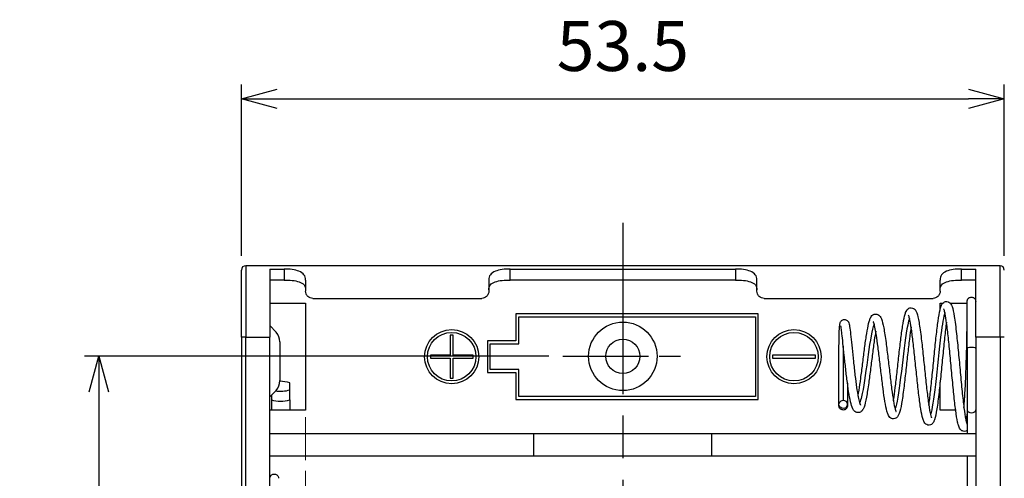
# Model space of a CAD drawing. Units: millimetres. Extents: x 0 to 403, y 0 to 280.
# Drawn here: x 85 to 155, y 138 to 170 of the extents above; entities that cross this region are included whole.
import ezdxf

# ---------------------------------------------------------------- set-up
doc = ezdxf.new("R2010")
doc.units = ezdxf.units.MM
for name, pattern in [('AM_ISO02W050x2', [3.75, 3, -0.75]), ('AM_ISO08W050', [18, 12, -1.5, 3, -1.5]), ('AM_ISO08W050x2', [9, 6, -0.75, 1.5, -0.75])]:
    doc.linetypes.add(name, pattern=pattern)
for name, color, linetype, lineweight in [('AM_5', 3, 'Continuous', 25), ('AM_7', 4, 'AM_ISO08W050', 25), ('端子', 2, 'Continuous', 25), ('ﾎﾙﾀﾞｰ', 7, 'Continuous', 25), ('ﾎﾙﾀﾞｰ0', 7, 'AM_ISO02W050x2', 13), ('ﾘｰﾄﾞ線', 5, 'Continuous', 25)]:
    doc.layers.add(name, color=color, linetype=linetype, lineweight=lineweight)
doc.styles.get("Standard").update_dxf_attribs({"font": 'ISOCP.SHX', "bigfont": 'EXTFONT.SHX'})
doc.dimstyles.new('AM_ISO$0', dxfattribs={"dimtxt": 3.5, "dimasz": 2.5, "dimexe": 1, "dimexo": 1, "dimgap": 1.5, "dimtad": 1, "dimdsep": 46, "dimtxsty": 'Standard', "dimblk": 'OPEN30', "dimcen": 0, "dimclrd": 3, "dimclre": 3, "dimclrt": 2, "dimadec": 0, "dimazin": 2, "dimtp": 0.1, "dimtm": 0.1, "dimtfac": 0.71, "dimtmove": 0, "dimatfit": 3, "dimldrblk": 'OPEN30', "dimfxl": 0, "dimlwd": -1, "dimlwe": -1, "dimarcsym": 0})

# ---------------------------------------------------------------- blocks, each defined once
blk = doc.blocks.new('_Open30')
at = {"color": 0, "linetype": 'ByBlock', "lineweight": -2}
for p, q in [((-1, 0.268), (0, 0)), ((0, 0), (-1, -0.268)), ((0, 0), (-1, 0))]:
    blk.add_line(p, q, dxfattribs=at)
blk = doc.blocks.new('*D20')
at = {"layer": 'AM_5', "color": 3, "transparency": 16777216}
for p, q in [((101.023, 153.708), (101.023, 165.708)), ((154.523, 153.708), (154.523, 165.708)), ((103.523, 164.708), (152.023, 164.708))]:
    blk.add_line(p, q, dxfattribs=at)
at = {"layer": 'Defpoints', "color": 0, "transparency": 16777216}
for p in [(154.523, 164.708), (101.023, 152.708), (154.523, 152.708)]:
    blk.add_point(p, dxfattribs=at)
at = {"layer": 'AM_5', "color": 3, "transparency": 16777216, "xscale": 2.5, "yscale": 2.5, "zscale": 2.5, "rotation": 180}
blk.add_blockref('_Open30', (101.023, 164.708), dxfattribs=at)
at = {"layer": 'AM_5', "color": 3, "transparency": 16777216, "xscale": 2.5, "yscale": 2.5, "zscale": 2.5}
blk.add_blockref('_Open30', (154.523, 164.708), dxfattribs=at)
at = {"layer": 'AM_5', "color": 2, "transparency": 16777216, "insert": (127.773, 167.958), "char_height": 3.5, "attachment_point": 5}
blk.add_mtext('53.5', dxfattribs=at)
blk = doc.blocks.new('*D21')
at = {"layer": 'AM_5', "color": 3, "transparency": 16777216}
for p, q in [((122.573, 146.658), (90.023, 146.658)), ((91.023, 144.158), (91.023, 111.858)), ((122.573, 109.358), (90.023, 109.358))]:
    blk.add_line(p, q, dxfattribs=at)
at = {"layer": 'Defpoints', "color": 0, "transparency": 16777216}
for p in [(123.573, 146.658), (91.023, 109.358), (123.573, 109.358)]:
    blk.add_point(p, dxfattribs=at)
at = {"layer": 'AM_5', "color": 3, "transparency": 16777216, "xscale": 2.5, "yscale": 2.5, "zscale": 2.5}
for p, rotation in [((91.023, 146.658), 90), ((91.023, 109.358), 270)]:
    blk.add_blockref('_Open30', p, dxfattribs=dict(at, rotation=rotation))
at = {"layer": 'AM_5', "color": 2, "transparency": 16777216, "insert": (87.773, 128.008), "char_height": 3.5, "attachment_point": 5, "rotation": 90}
blk.add_mtext('37.3', dxfattribs=at)

msp = doc.modelspace()

# ---------------------------------------------------------------- linework, layer by layer
at = {"layer": 'AM_7'}
msp.add_line((127.773, 156.008), (127.773, 100.008), dxfattribs=at)
at = {"layer": 'AM_7', "linetype": 'AM_ISO08W050x2'}
msp.add_line((123.573, 146.658), (131.973, 146.658), dxfattribs=at)
at = {"layer": '端子'}
for p, q in [((151.923, 147.209), (151.923, 150.508)), ((103.023, 148.808), (103.454, 148.346)), ((103.723, 147.664), (103.723, 144.952)), ((151.923, 147.209), (151.923, 142.908)), ((104.423, 143.608), (104.423, 144.808)), ((143.523, 144.777), (143.523, 143.292)), ((103.454, 144.27), (103.023, 143.808)), ((103.123, 143.915), (103.123, 143.608)), ((142.923, 143.195), (142.923, 143.292)), ((143.523, 143.292), (143.523, 143.195)), ((151.923, 142.908), (151.923, 141.258)), ((151.923, 139.658), (151.923, 135.9))]:
    msp.add_line(p, q, dxfattribs=at)
for centre, radius, start, end in [((102.723, 147.664), 1, 0, 43.02507), ((103.736, 146.618), 2.41, 262.37858, 286.56579), ((102.723, 144.952), 1, 316.97493, 0), ((103.656, 141.915), 2.993, 75.14995, 88.73605), ((103.773, 145.671), 2.163, 252.50768, 287.49232)]:
    msp.add_arc(centre, radius, start, end, dxfattribs=at)
for centre, ratio, start_param, end_param in [((152.223, 147.209), 0.258819, 0, 3.141593), ((152.223, 142.908), 0.70774, 3.141593, 6.283185)]:
    msp.add_ellipse(centre, major_axis=(0.3, 0), ratio=ratio, start_param=start_param, end_param=end_param, dxfattribs=at)
for points, knots in [([(151.923, 150.508), (151.923, 150.508), (151.923, 150.508), (151.923, 150.508), (151.923, 150.508), (151.923, 150.508), (151.923, 150.509), (151.923, 150.509), (151.923, 150.509), (151.923, 150.511), (151.923, 150.511), (151.923, 150.514), (151.923, 150.515), (151.923, 150.519), (151.923, 150.522), (151.924, 150.531), (151.924, 150.537), (151.926, 150.554), (151.928, 150.566), (151.934, 150.591), (151.939, 150.605), (151.946, 150.623), (151.948, 150.627), (151.95, 150.633), (151.951, 150.635), (151.965, 150.665), (151.984, 150.693), (152.03, 150.739), (152.056, 150.759), (152.114, 150.789), (152.146, 150.799), (152.21, 150.809), (152.243, 150.809), (152.307, 150.797), (152.339, 150.786), (152.396, 150.755), (152.422, 150.734), (152.466, 150.686), (152.484, 150.658), (152.51, 150.599), (152.519, 150.566), (152.522, 150.53), (152.522, 150.525), (152.523, 150.519), (152.523, 150.516), (152.523, 150.513), (152.523, 150.512), (152.523, 150.51), (152.523, 150.51), (152.523, 150.509), (152.523, 150.509), (152.523, 150.508), (152.523, 150.508), (152.523, 150.508), (152.523, 150.508), (152.523, 150.508), (152.523, 150.508), (152.523, 150.508)], [0, 0, 0, 0, 0.00001639, 0.00001639, 0.00004406, 0.00004406, 0.00009941, 0.00009941, 0.00021011, 0.00021011, 0.00043149, 0.00043149, 0.00087416, 0.00087416, 0.0017588, 0.0017588, 0.00352248, 0.00352248, 0.00700592, 0.00700592, 0.01133757, 0.01133757, 0.01277824, 0.01277824, 0.01325834, 0.01325834, 0.02298373, 0.02298373, 0.03273626, 0.03273626, 0.04248781, 0.04248781, 0.05223939, 0.05223939, 0.06199098, 0.06199098, 0.07174256, 0.07174256, 0.08149414, 0.08149414, 0.09124572, 0.09124572, 0.092563, 0.092563, 0.09322281, 0.09322281, 0.09355286, 0.09355286, 0.0937179, 0.0937179, 0.09380042, 0.09380042, 0.09384169, 0.09384169, 0.09386232, 0.09386232, 0.09387402, 0.09387402, 0.09387402, 0.09387402]), ([(146.746, 143.544), (146.75, 143.568), (146.754, 143.592), (146.797, 143.861), (146.837, 144.15), (146.918, 144.791), (146.96, 145.155), (147.044, 145.903), (147.087, 146.298), (147.172, 147.067), (147.215, 147.449), (147.301, 148.153), (147.345, 148.482), (147.433, 149.05), (147.478, 149.291), (147.55, 149.578), (147.575, 149.663), (147.625, 149.789), (147.647, 149.835), (147.702, 149.917), (147.732, 149.954), (147.812, 150.014), (147.858, 150.039), (147.967, 150.065), (148.034, 150.062), (148.139, 150.03), (148.18, 150.005), (148.25, 149.948), (148.277, 149.914), (148.336, 149.826), (148.36, 149.771), (148.445, 149.542), (148.493, 149.319), (148.597, 148.718), (148.65, 148.325), (148.746, 147.523), (148.791, 147.115), (148.878, 146.29), (148.922, 145.862), (149.008, 145.039), (149.051, 144.634), (149.137, 143.897), (149.18, 143.557), (149.263, 142.989), (149.305, 142.751), (149.362, 142.509), (149.38, 142.446), (149.407, 142.369), (149.418, 142.347), (149.418, 142.347)], [4.224494, 4.224494, 4.224494, 4.224494, 4.235225, 4.235225, 4.342329, 4.342329, 4.455695, 4.455695, 4.571889, 4.571889, 4.68998, 4.68998, 4.80994, 4.80994, 4.932738, 4.932738, 4.99825, 4.99825, 5.041142, 5.041142, 5.073415, 5.073415, 5.098554, 5.098554, 5.126897, 5.126897, 5.151235, 5.151235, 5.18044, 5.18044, 5.232155, 5.232155, 5.372623, 5.372623, 5.522909, 5.522909, 5.650169, 5.650169, 5.775879, 5.775879, 5.901165, 5.901165, 6.026096, 6.026096, 6.149796, 6.149796, 6.207865, 6.207865, 6.255663, 6.255663, 6.255663, 6.255663]), ([(149.228, 143.225), (149.234, 143.262), (149.239, 143.299), (149.284, 143.622), (149.325, 143.957), (149.407, 144.694), (149.449, 145.107), (149.534, 145.954), (149.577, 146.399), (149.662, 147.259), (149.705, 147.685), (149.791, 148.465), (149.835, 148.827), (149.922, 149.446), (149.967, 149.707), (150.038, 150.011), (150.063, 150.1), (150.114, 150.23), (150.135, 150.278), (150.195, 150.365), (150.229, 150.406), (150.316, 150.463), (150.359, 150.483), (150.463, 150.503), (150.526, 150.498), (150.626, 150.464), (150.666, 150.439), (150.733, 150.382), (150.758, 150.349), (150.815, 150.263), (150.837, 150.209), (150.919, 149.981), (150.965, 149.753), (151.066, 149.123), (151.12, 148.699), (151.216, 147.825), (151.26, 147.378), (151.347, 146.466), (151.391, 145.991), (151.477, 145.07), (151.52, 144.614), (151.605, 143.778), (151.649, 143.389), (151.733, 142.729), (151.775, 142.45), (151.834, 142.15), (151.853, 142.069), (151.886, 141.955), (151.901, 141.917), (151.907, 141.904), (151.908, 141.903), (151.908, 141.903)], [6.621307, 6.621307, 6.621307, 6.621307, 6.637647, 6.637647, 6.75999, 6.75999, 6.887985, 6.887985, 7.01852, 7.01852, 7.150809, 7.150809, 7.28487, 7.28487, 7.421671, 7.421671, 7.494195, 7.494195, 7.541848, 7.541848, 7.577437, 7.577437, 7.599942, 7.599942, 7.627294, 7.627294, 7.651737, 7.651737, 7.68127, 7.68127, 7.734647, 7.734647, 7.886165, 7.886165, 8.053159, 8.053159, 8.194372, 8.194372, 8.334103, 8.334103, 8.473488, 8.473488, 8.612654, 8.612654, 8.750936, 8.750936, 8.816997, 8.816997, 8.87651, 8.87651, 8.888029, 8.888029, 8.888029, 8.888029]), ([(151.923, 141.474), (151.894, 141.451), (151.858, 141.43), (151.761, 141.397), (151.693, 141.394), (151.563, 141.424), (151.506, 141.464), (151.429, 141.539), (151.405, 141.575), (151.36, 141.658), (151.341, 141.705), (151.295, 141.84), (151.27, 141.934), (151.2, 142.26), (151.156, 142.54), (151.069, 143.201), (151.025, 143.587), (150.939, 144.414), (150.896, 144.865), (150.811, 145.774), (150.768, 146.242), (150.684, 147.133), (150.641, 147.567), (150.559, 148.339), (150.518, 148.688), (150.444, 149.241), (150.408, 149.463), (150.351, 149.754), (150.327, 149.851), (150.295, 149.952), (150.284, 149.978), (150.278, 149.99), (150.278, 149.991), (150.278, 149.991)], [1.359534, 1.359534, 1.359534, 1.359534, 1.38065, 1.38065, 1.409162, 1.409162, 1.444069, 1.444069, 1.479557, 1.479557, 1.526786, 1.526786, 1.602036, 1.602036, 1.745552, 1.745552, 1.886517, 1.886517, 2.025777, 2.025777, 2.163318, 2.163318, 2.298326, 2.298326, 2.42751, 2.42751, 2.539825, 2.539825, 2.618628, 2.618628, 2.665272, 2.665272, 2.676519, 2.676519, 2.676519, 2.676519]), ([(151.689, 143.072), (151.705, 143.25), (151.72, 143.444), (151.761, 144.031), (151.785, 144.461), (151.827, 145.358), (151.845, 145.838), (151.874, 146.781), (151.886, 147.257), (151.904, 148.141), (151.91, 148.561), (151.919, 149.291), (151.921, 149.61), (151.923, 150.108), (151.923, 150.292), (151.923, 150.434), (151.923, 150.461), (151.923, 150.498), (151.923, 150.498), (151.923, 150.508)], [9.315273, 9.315273, 9.315273, 9.315273, 9.389506, 9.389506, 9.528415, 9.528415, 9.669617, 9.669617, 9.81182, 9.81182, 9.954646, 9.954646, 10.097989, 10.097989, 10.241874, 10.241874, 10.291048, 10.291048, 10.340841, 10.340841, 10.340841, 10.340841]), ([(142.923, 143.292), (142.923, 143.347), (142.923, 143.424), (142.923, 143.665), (142.923, 143.857), (142.923, 144.306), (142.923, 144.569), (142.923, 145.133), (142.923, 145.441), (142.923, 146.063), (142.923, 146.384), (142.926, 147.001), (142.928, 147.303), (142.935, 147.865), (142.941, 148.128), (142.954, 148.493), (142.96, 148.623), (142.975, 148.814), (142.982, 148.881), (142.999, 148.966), (143.005, 148.988), (143.019, 149.03), (143.026, 149.047), (143.046, 149.086), (143.06, 149.107), (143.096, 149.149), (143.121, 149.172), (143.178, 149.207), (143.211, 149.221), (143.281, 149.237), (143.317, 149.238), (143.386, 149.229), (143.419, 149.219), (143.48, 149.188), (143.508, 149.167), (143.546, 149.13), (143.559, 149.114), (143.582, 149.08), (143.591, 149.063), (143.607, 149.028), (143.614, 149.011), (143.653, 148.894), (143.667, 148.791), (143.713, 148.472), (143.737, 148.268), (143.789, 147.794), (143.818, 147.518), (143.879, 146.931), (143.911, 146.612), (143.979, 145.975), (144.015, 145.649), (144.089, 145.037), (144.127, 144.742), (144.201, 144.232), (144.238, 144.006), (144.305, 143.664), (144.335, 143.532), (144.383, 143.363), (144.402, 143.309), (144.426, 143.253), (144.434, 143.239), (144.435, 143.237), (144.435, 143.237), (144.435, 143.237)], [0.074761, 0.074761, 0.074761, 0.074761, 0.137682, 0.137682, 0.230747, 0.230747, 0.323813, 0.323813, 0.417289, 0.417289, 0.511386, 0.511386, 0.606842, 0.606842, 0.709522, 0.709522, 0.783616, 0.783616, 0.847008, 0.847008, 0.868155, 0.868155, 0.880658, 0.880658, 0.891931, 0.891931, 0.90359, 0.90359, 0.915312, 0.915312, 0.927, 0.927, 0.938196, 0.938196, 0.95049, 0.95049, 0.959711, 0.959711, 0.971432, 0.971432, 0.987595, 0.987595, 1.086728, 1.086728, 1.183778, 1.183778, 1.280524, 1.280524, 1.377183, 1.377183, 1.473361, 1.473361, 1.567597, 1.567597, 1.655453, 1.655453, 1.727619, 1.727619, 1.777227, 1.777227, 1.809139, 1.809139, 1.811372, 1.811372, 1.811372, 1.811372]), ([(144.265, 143.868), (144.289, 143.993), (144.313, 144.131), (144.377, 144.532), (144.417, 144.819), (144.499, 145.433), (144.542, 145.769), (144.626, 146.442), (144.669, 146.789), (144.755, 147.445), (144.798, 147.764), (144.885, 148.333), (144.93, 148.59), (145.021, 149.019), (145.066, 149.188), (145.165, 149.409), (145.205, 149.493), (145.34, 149.581), (145.372, 149.597), (145.465, 149.625), (145.533, 149.627), (145.643, 149.599), (145.687, 149.575), (145.762, 149.519), (145.791, 149.485), (145.854, 149.397), (145.88, 149.343), (145.967, 149.125), (146.016, 148.919), (146.121, 148.369), (146.175, 148.008), (146.273, 147.279), (146.318, 146.912), (146.406, 146.175), (146.45, 145.795), (146.536, 145.068), (146.579, 144.712), (146.664, 144.07), (146.707, 143.775), (146.79, 143.289), (146.831, 143.09), (146.886, 142.896), (146.902, 142.848), (146.922, 142.802), (146.928, 142.791), (146.928, 142.791)], [2.101017, 2.101017, 2.101017, 2.101017, 2.157614, 2.157614, 2.253962, 2.253962, 2.354625, 2.354625, 2.457676, 2.457676, 2.562664, 2.562664, 2.669995, 2.669995, 2.782164, 2.782164, 2.851433, 2.851433, 2.868821, 2.868821, 2.897669, 2.897669, 2.922018, 2.922018, 2.950428, 2.950428, 2.998403, 2.998403, 3.123263, 3.123263, 3.259216, 3.259216, 3.372758, 3.372758, 3.484515, 3.484515, 3.59573, 3.59573, 3.706417, 3.706417, 3.815478, 3.815478, 3.865505, 3.865505, 3.896784, 3.896784, 3.896784, 3.896784]), ([(147.876, 149.316), (147.833, 149.214), (147.79, 149.057), (147.747, 148.846), (147.616, 148.206), (147.485, 147.101), (147.355, 146.012), (147.22, 144.896), (147.086, 143.834), (146.952, 143.294), (146.921, 143.167), (146.889, 143.069), (146.858, 143.001)], [14.142678, 14.142678, 14.142678, 14.142678, 14.469307, 14.469307, 14.469307, 15.461659, 15.461659, 15.461659, 16.479716, 16.479716, 16.479716, 16.718721, 16.718721, 16.718721, 16.718721]), ([(150.469, 149.05), (150.468, 149.04), (150.467, 149.03), (150.423, 148.721), (150.38, 148.362), (150.295, 147.586), (150.252, 147.159), (150.166, 146.29), (150.122, 145.838), (150.035, 144.967), (149.991, 144.536), (149.896, 143.699), (149.844, 143.292), (149.741, 142.641), (149.691, 142.391), (149.606, 142.143), (149.582, 142.084), (149.524, 141.992), (149.499, 141.959), (149.432, 141.9), (149.393, 141.874), (149.293, 141.837), (149.229, 141.831), (149.108, 141.852), (149.052, 141.882), (148.956, 141.959), (148.924, 142.006), (148.856, 142.127), (148.829, 142.205), (148.752, 142.471), (148.708, 142.697), (148.619, 143.249), (148.575, 143.577), (148.489, 144.292), (148.446, 144.687), (148.36, 145.492), (148.317, 145.913), (148.233, 146.722), (148.19, 147.122), (148.108, 147.843), (148.067, 148.176), (147.991, 148.718), (147.955, 148.943), (147.893, 149.254), (147.867, 149.363), (147.83, 149.486), (147.817, 149.521), (147.806, 149.543), (147.804, 149.547), (147.804, 149.547)], [3.059602, 3.059602, 3.059602, 3.059602, 3.063845, 3.063845, 3.195861, 3.195861, 3.328179, 3.328179, 3.460847, 3.460847, 3.594816, 3.594816, 3.749174, 3.749174, 3.90295, 3.90295, 3.959461, 3.959461, 3.989659, 3.989659, 4.014136, 4.014136, 4.041733, 4.041733, 4.071948, 4.071948, 4.114348, 4.114348, 4.186406, 4.186406, 4.317208, 4.317208, 4.444695, 4.444695, 4.570265, 4.570265, 4.694073, 4.694073, 4.815511, 4.815511, 4.932119, 4.932119, 5.035832, 5.035832, 5.112714, 5.112714, 5.160429, 5.160429, 5.179068, 5.179068, 5.179068, 5.179068]), ([(150.354, 149.726), (150.262, 149.463), (150.171, 148.914), (150.079, 148.184), (149.95, 147.154), (149.821, 145.796), (149.692, 144.682), (149.576, 143.678), (149.46, 142.898), (149.344, 142.588)], [7.870836, 7.870836, 7.870836, 7.870836, 8.565552, 8.565552, 8.565552, 9.544948, 9.544948, 9.544948, 10.427026, 10.427026, 10.427026, 10.427026]), ([(145.505, 148.411), (145.472, 148.229), (145.439, 148.019), (145.363, 147.502), (145.32, 147.177), (145.234, 146.506), (145.19, 146.152), (145.102, 145.457), (145.058, 145.108), (144.962, 144.42), (144.91, 144.078), (144.803, 143.502), (144.749, 143.268), (144.657, 143.021), (144.629, 142.958), (144.562, 142.861), (144.533, 142.826), (144.459, 142.766), (144.416, 142.741), (144.309, 142.709), (144.24, 142.707), (144.131, 142.735), (144.087, 142.758), (144.012, 142.813), (143.983, 142.846), (143.863, 143.007), (143.823, 143.144), (143.727, 143.511), (143.682, 143.733), (143.597, 144.237), (143.556, 144.524), (143.477, 145.127), (143.439, 145.449), (143.367, 146.089), (143.332, 146.414), (143.269, 147.023), (143.239, 147.316), (143.184, 147.826), (143.16, 148.052), (143.118, 148.397), (143.101, 148.53), (143.075, 148.692), (143.066, 148.742), (143.055, 148.79), (143.052, 148.801), (143.051, 148.804), (143.051, 148.804), (143.051, 148.804)], [7.716453, 7.716453, 7.716453, 7.716453, 7.798231, 7.798231, 7.902346, 7.902346, 8.007024, 8.007024, 8.113167, 8.113167, 8.235357, 8.235357, 8.363461, 8.363461, 8.415968, 8.415968, 8.445374, 8.445374, 8.469749, 8.469749, 8.498564, 8.498564, 8.52244, 8.52244, 8.549971, 8.549971, 8.658824, 8.658824, 8.760685, 8.760685, 8.859919, 8.859919, 8.95744, 8.95744, 9.053416, 9.053416, 9.14741, 9.14741, 9.236875, 9.236875, 9.312076, 9.312076, 9.360289, 9.360289, 9.386127, 9.386127, 9.388758, 9.388758, 9.388758, 9.388758]), ([(145.399, 148.91), (145.378, 148.869), (145.357, 148.816), (145.336, 148.75), (145.2, 148.325), (145.063, 147.402), (144.927, 146.42), (144.789, 145.421), (144.65, 144.398), (144.511, 143.828), (144.464, 143.636), (144.418, 143.497), (144.371, 143.412)], [20.411568, 20.411568, 20.411568, 20.411568, 20.570669, 20.570669, 20.570669, 21.604645, 21.604645, 21.604645, 22.65733, 22.65733, 22.65733, 23.012611, 23.012611, 23.012611, 23.012611]), ([(147.987, 148.731), (147.947, 148.48), (147.907, 148.181), (147.824, 147.516), (147.78, 147.138), (147.694, 146.366), (147.65, 145.963), (147.563, 145.18), (147.519, 144.791), (147.423, 144.026), (147.37, 143.651), (147.266, 143.048), (147.215, 142.814), (147.127, 142.574), (147.102, 142.516), (147.04, 142.423), (147.013, 142.389), (146.942, 142.331), (146.901, 142.305), (146.797, 142.272), (146.731, 142.269), (146.628, 142.292), (146.588, 142.311), (146.509, 142.363), (146.477, 142.397), (146.417, 142.477), (146.393, 142.523), (146.339, 142.645), (146.313, 142.726), (146.24, 142.998), (146.195, 143.225), (146.107, 143.757), (146.063, 144.066), (145.977, 144.727), (145.933, 145.086), (145.848, 145.807), (145.806, 146.178), (145.722, 146.88), (145.68, 147.221), (145.599, 147.822), (145.56, 148.092), (145.488, 148.517), (145.454, 148.687), (145.4, 148.911), (145.378, 148.987), (145.348, 149.069), (145.337, 149.091), (145.332, 149.101), (145.332, 149.102), (145.332, 149.102)], [5.524476, 5.524476, 5.524476, 5.524476, 5.636658, 5.636658, 5.754884, 5.754884, 5.873562, 5.873562, 5.993699, 5.993699, 6.133415, 6.133415, 6.272035, 6.272035, 6.32503, 6.32503, 6.3545, 6.3545, 6.378926, 6.378926, 6.406802, 6.406802, 6.428408, 6.428408, 6.457767, 6.457767, 6.49948, 6.49948, 6.56203, 6.56203, 6.678061, 6.678061, 6.791093, 6.791093, 6.90218, 6.90218, 7.011304, 7.011304, 7.11752, 7.11752, 7.217455, 7.217455, 7.30229, 7.30229, 7.362306, 7.362306, 7.400071, 7.400071, 7.409441, 7.409441, 7.409441, 7.409441]), ([(143.231, 147.379), (143.228, 147.112), (143.225, 146.816), (143.224, 146.507), (143.223, 146.138), (143.223, 145.756), (143.223, 145.394), (143.223, 144.53), (143.223, 143.815), (143.223, 143.582)], [27.469309, 27.469309, 27.469309, 27.469309, 27.836468, 27.836468, 27.836468, 28.274334, 28.274334, 28.274334, 29.321531, 29.321531, 29.321531, 29.321531]), ([(143.223, 143.582), (143.031, 143.582), (142.876, 143.368), (142.94, 143.194), (143.003, 143.026), (143.249, 142.952), (143.399, 143.057), (143.55, 143.163), (143.552, 143.415), (143.403, 143.524), (143.351, 143.561), (143.287, 143.582), (143.223, 143.582)], [-3.141593, -3.141593, -3.141593, -3.141593, -1.225857, -1.225857, -1.225857, 0.626388, 0.626388, 0.626388, 2.497523, 2.497523, 2.497523, 3.141593, 3.141593, 3.141593, 3.141593]), ([(143.523, 143.195), (143.523, 143.195), (143.523, 143.195), (143.523, 143.194), (143.523, 143.194), (143.523, 143.194), (143.523, 143.194), (143.523, 143.194), (143.523, 143.194), (143.523, 143.193), (143.523, 143.193), (143.523, 143.192), (143.523, 143.191), (143.523, 143.189), (143.523, 143.188), (143.523, 143.184), (143.522, 143.182), (143.522, 143.174), (143.522, 143.169), (143.52, 143.154), (143.519, 143.144), (143.51, 143.102), (143.498, 143.071), (143.465, 143.015), (143.444, 142.989), (143.395, 142.947), (143.367, 142.929), (143.306, 142.905), (143.274, 142.897), (143.209, 142.893), (143.176, 142.897), (143.113, 142.914), (143.082, 142.928), (143.043, 142.954), (143.031, 142.963), (143.017, 142.976), (143.013, 142.98), (143.009, 142.984), (143.008, 142.985), (142.984, 143.01), (142.965, 143.037), (142.938, 143.096), (142.928, 143.128), (142.924, 143.166), (142.924, 143.172), (142.923, 143.18), (142.923, 143.183), (142.923, 143.187), (142.923, 143.189), (142.923, 143.191), (142.923, 143.192), (142.923, 143.193), (142.923, 143.193), (142.923, 143.194), (142.923, 143.194), (142.923, 143.194), (142.923, 143.194), (142.923, 143.194), (142.923, 143.195), (142.923, 143.195)], [0, 0, 0, 0, 0.00001163, 0.00001163, 0.00002358, 0.00002358, 0.00004747, 0.00004747, 0.00009525, 0.00009525, 0.00019082, 0.00019082, 0.00038194, 0.00038194, 0.00076412, 0.00076412, 0.00152804, 0.00152804, 0.00305225, 0.00305225, 0.00607221, 0.00607221, 0.0158238, 0.0158238, 0.02557538, 0.02557538, 0.03532695, 0.03532695, 0.04507872, 0.04507872, 0.05482515, 0.05482515, 0.06471799, 0.06471799, 0.06904964, 0.06904964, 0.07049031, 0.07049031, 0.07097041, 0.07097041, 0.0806958, 0.0806958, 0.09044833, 0.09044833, 0.09216755, 0.09216755, 0.09302975, 0.09302975, 0.09346118, 0.09346118, 0.09367693, 0.09367693, 0.09378481, 0.09378481, 0.09383876, 0.09383876, 0.09387266, 0.09387266, 0.09388961, 0.09388961, 0.09388961, 0.09388961]), ([(103.023, 138.108), (103.023, 138.108), (103.023, 138.108), (103.023, 138.108), (103.023, 138.108), (103.023, 138.108), (103.023, 138.109), (103.023, 138.109), (103.023, 138.11), (103.023, 138.111), (103.023, 138.111), (103.023, 138.114), (103.023, 138.115), (103.023, 138.12), (103.023, 138.123), (103.024, 138.132), (103.024, 138.138), (103.026, 138.156), (103.029, 138.168), (103.035, 138.194), (103.039, 138.208), (103.047, 138.225), (103.049, 138.23), (103.051, 138.236), (103.052, 138.237), (103.067, 138.268), (103.086, 138.295), (103.132, 138.341), (103.159, 138.361), (103.217, 138.39), (103.248, 138.4), (103.313, 138.409), (103.346, 138.408), (103.41, 138.396), (103.441, 138.385), (103.498, 138.353), (103.524, 138.332), (103.568, 138.284), (103.586, 138.256), (103.611, 138.196), (103.619, 138.164), (103.622, 138.127), (103.622, 138.123), (103.623, 138.118), (103.623, 138.116), (103.623, 138.113), (103.623, 138.112), (103.623, 138.11), (103.623, 138.11), (103.623, 138.109), (103.623, 138.109), (103.623, 138.108), (103.623, 138.108), (103.623, 138.108), (103.623, 138.108), (103.623, 138.108)], [0, 0, 0, 0, 0.00001994, 0.00001994, 0.00004866, 0.00004866, 0.00010612, 0.00010612, 0.00022104, 0.00022104, 0.00045086, 0.00045086, 0.0009104, 0.0009104, 0.00182869, 0.00182869, 0.00365901, 0.00365901, 0.00727061, 0.00727061, 0.01160227, 0.01160227, 0.01304293, 0.01304293, 0.01352304, 0.01352304, 0.02324843, 0.02324843, 0.03300096, 0.03300096, 0.0427525, 0.0427525, 0.05250409, 0.05250409, 0.06225567, 0.06225567, 0.07200725, 0.07200725, 0.08175883, 0.08175883, 0.09151042, 0.09151042, 0.09269684, 0.09269684, 0.09329091, 0.09329091, 0.09358805, 0.09358805, 0.09373663, 0.09373663, 0.09381092, 0.09381092, 0.09385372, 0.09385372, 0.09387512, 0.09387512, 0.09387512, 0.09387512])]:
    msp.add_open_spline(points, degree=3, knots=knots, dxfattribs=at)
msp.add_open_spline([(151.922, 142.702), (151.892, 142.487), (151.86, 142.316), (151.826, 142.197)], degree=3, dxfattribs=at)
at = {"layer": 'ﾎﾙﾀﾞｰ'}
for p, q in [((101.023, 148.008), (101.023, 152.708)), ((101.323, 153.008), (101.323, 148.008)), ((154.223, 153.008), (101.323, 153.008)), ((103.023, 152.778), (103.023, 148.008)), ((103.023, 152.778), (104.023, 152.778)), ((104.023, 152.778), (104.023, 152.008)), ((119.873, 152.008), (119.873, 152.778)), ((119.873, 152.778), (135.673, 152.778)), ((135.673, 152.778), (135.673, 152.008)), ((151.523, 152.778), (152.523, 152.778)), ((151.523, 152.008), (151.523, 152.778)), ((152.523, 148.008), (152.523, 152.778)), ((154.223, 148.008), (154.223, 153.008)), ((104.023, 152.008), (103.023, 152.008)), ((105.523, 152.008), (105.523, 151.221)), ((118.373, 152.008), (118.373, 151.221)), ((135.673, 152.008), (119.873, 152.008)), ((137.173, 151.221), (137.173, 152.008)), ((150.023, 151.221), (150.023, 152.008)), ((152.523, 152.008), (151.523, 152.008)), ((106.023, 150.721), (117.873, 150.721)), ((137.673, 150.721), (149.523, 150.721)), ((103.023, 150.383), (105.523, 150.383)), ((105.523, 150.383), (105.523, 142.883)), ((150.023, 149.944), (150.023, 150.383)), ((150.023, 150.383), (150.214, 150.383)), ((150.728, 150.383), (151.923, 150.383)), ((120.273, 149.633), (120.273, 147.733)), ((137.273, 149.633), (120.273, 149.633)), ((120.473, 149.433), (137.073, 149.433)), ((120.473, 147.533), (120.473, 149.433)), ((137.073, 149.433), (137.073, 143.833)), ((137.273, 143.633), (137.273, 149.633)), ((101.323, 148.008), (101.023, 148.008)), ((101.023, 148.008), (101.023, 108.008)), ((101.323, 108.008), (101.323, 148.008)), ((101.323, 148.008), (103.023, 148.008)), ((103.023, 108.008), (103.023, 148.008)), ((115.673, 148.133), (115.673, 146.733)), ((115.873, 148.133), (115.673, 148.133)), ((115.873, 146.733), (115.873, 148.133)), ((154.223, 148.008), (152.523, 148.008)), ((152.523, 148.008), (152.523, 108.008)), ((154.523, 148.008), (154.223, 148.008)), ((154.223, 148.008), (154.223, 108.008)), ((118.273, 147.733), (118.273, 145.533)), ((120.273, 147.733), (118.273, 147.733)), ((118.473, 147.533), (120.473, 147.533)), ((118.473, 145.733), (118.473, 147.533)), ((114.273, 146.733), (114.273, 146.533)), ((115.673, 146.733), (114.273, 146.733)), ((114.273, 146.533), (115.673, 146.533)), ((115.673, 146.533), (115.673, 145.133)), ((117.273, 146.733), (115.873, 146.733)), ((115.873, 146.533), (117.273, 146.533)), ((115.873, 145.133), (115.873, 146.533)), ((117.273, 146.533), (117.273, 146.733)), ((138.273, 146.733), (138.273, 146.533)), ((141.273, 146.733), (138.273, 146.733)), ((138.273, 146.533), (141.273, 146.533)), ((141.273, 146.533), (141.273, 146.733)), ((120.473, 145.733), (118.473, 145.733)), ((120.473, 143.833), (120.473, 145.733)), ((115.673, 145.133), (115.873, 145.133)), ((118.273, 145.533), (120.273, 145.533)), ((120.273, 145.533), (120.273, 143.633)), ((150.023, 142.883), (150.023, 144.851)), ((120.273, 143.633), (137.273, 143.633)), ((137.073, 143.833), (120.473, 143.833)), ((105.523, 142.883), (103.023, 142.883)), ((151.111, 142.883), (150.023, 142.883)), ((103.023, 141.258), (121.523, 141.258)), ((121.523, 141.258), (134.023, 141.258)), ((121.523, 139.658), (121.523, 141.258)), ((134.023, 141.258), (152.523, 141.258)), ((134.023, 139.658), (134.023, 141.258)), ((121.523, 139.658), (103.023, 139.658)), ((134.023, 139.658), (121.523, 139.658)), ((152.523, 139.658), (134.023, 139.658))]:
    msp.add_line(p, q, dxfattribs=at)
for centre, radius in [((115.773, 146.633), 1.9), ((127.773, 146.658), 2.4), ((139.773, 146.633), 1.9), ((115.773, 146.633), 1.7), ((127.773, 146.658), 1.2), ((139.773, 146.633), 1.7)]:
    msp.add_circle(centre, radius, dxfattribs=at)
for centre, start, end in [((101.323, 152.708), 90, 180), ((154.223, 152.708), 0, 90)]:
    msp.add_arc(centre, 0.3, start, end, dxfattribs=at)
for points, knots in [([(105.523, 152.008), (105.523, 152.139), (105.49, 152.268), (105.336, 152.481), (105.213, 152.565), (104.933, 152.677), (104.769, 152.717), (104.407, 152.767), (104.209, 152.778), (104.023, 152.778)], [-0.2426387, -0.2426387, -0.2426387, -0.2426387, -0.1771215, -0.1771215, -0.1116043, -0.1116043, -0.0558022, -0.0558022, 0, 0, 0, 0]), ([(119.873, 152.778), (119.687, 152.778), (119.489, 152.767), (119.127, 152.717), (118.962, 152.677), (118.682, 152.565), (118.56, 152.481), (118.405, 152.268), (118.373, 152.139), (118.373, 152.008)], [0.5372735, 0.5372735, 0.5372735, 0.5372735, 0.5930757, 0.5930757, 0.6488778, 0.6488778, 0.714395, 0.714395, 0.7799122, 0.7799122, 0.7799122, 0.7799122]), ([(137.173, 152.008), (137.173, 152.139), (137.14, 152.268), (136.986, 152.481), (136.863, 152.565), (136.583, 152.677), (136.419, 152.717), (136.057, 152.767), (135.859, 152.778), (135.673, 152.778)], [-0.2426387, -0.2426387, -0.2426387, -0.2426387, -0.1771215, -0.1771215, -0.1116043, -0.1116043, -0.0558022, -0.0558022, 0, 0, 0, 0]), ([(151.523, 152.778), (151.331, 152.778), (151.128, 152.766), (150.758, 152.713), (150.592, 152.671), (150.318, 152.556), (150.201, 152.472), (150.054, 152.262), (150.023, 152.136), (150.023, 152.008)], [0.5357115, 0.5357115, 0.5357115, 0.5357115, 0.5930844, 0.5930844, 0.6504574, 0.6504574, 0.7143973, 0.7143973, 0.7783373, 0.7783373, 0.7783373, 0.7783373]), ([(104.023, 152.008), (104.209, 152.008), (104.408, 152), (104.772, 151.959), (104.937, 151.926), (105.216, 151.83), (105.337, 151.757), (105.49, 151.567), (105.523, 151.449), (105.523, 151.327)], [0.5309926, 0.5309926, 0.5309926, 0.5309926, 0.5869475, 0.5869475, 0.6429024, 0.6429024, 0.7067998, 0.7067998, 0.7706972, 0.7706972, 0.7706972, 0.7706972]), ([(118.373, 151.327), (118.373, 151.449), (118.405, 151.567), (118.558, 151.757), (118.68, 151.83), (118.958, 151.926), (119.123, 151.959), (119.488, 152), (119.686, 152.008), (119.873, 152.008)], [0.8222807, 0.8222807, 0.8222807, 0.8222807, 0.8861781, 0.8861781, 0.9500755, 0.9500755, 1.0060304, 1.0060304, 1.0619853, 1.0619853, 1.0619853, 1.0619853]), ([(135.673, 152.008), (135.859, 152.008), (136.058, 152), (136.422, 151.959), (136.587, 151.926), (136.866, 151.83), (136.987, 151.757), (137.14, 151.567), (137.173, 151.449), (137.173, 151.327)], [0.5309926, 0.5309926, 0.5309926, 0.5309926, 0.5869475, 0.5869475, 0.6429024, 0.6429024, 0.7067998, 0.7067998, 0.7706972, 0.7706972, 0.7706972, 0.7706972]), ([(150.023, 151.327), (150.023, 151.449), (150.055, 151.567), (150.208, 151.757), (150.33, 151.83), (150.608, 151.926), (150.773, 151.959), (151.138, 152), (151.336, 152.008), (151.523, 152.008)], [0.8238343, 0.8238343, 0.8238343, 0.8238343, 0.8877317, 0.8877317, 0.9516291, 0.9516291, 1.007584, 1.007584, 1.0635388, 1.0635388, 1.0635388, 1.0635388]), ([(106.023, 150.721), (105.961, 150.721), (105.896, 150.733), (105.778, 150.781), (105.726, 150.815), (105.631, 150.902), (105.589, 150.963), (105.535, 151.092), (105.523, 151.16), (105.523, 151.221)], [0.17537192, 0.17537192, 0.17537192, 0.17537192, 0.19390358, 0.19390358, 0.21243523, 0.21243523, 0.23643765, 0.23643765, 0.26044006, 0.26044006, 0.26044006, 0.26044006]), ([(118.373, 151.221), (118.373, 151.16), (118.361, 151.092), (118.307, 150.963), (118.264, 150.902), (118.17, 150.815), (118.117, 150.781), (118, 150.733), (117.934, 150.721), (117.873, 150.721)], [0.09030378, 0.09030378, 0.09030378, 0.09030378, 0.1143062, 0.1143062, 0.13830862, 0.13830862, 0.15684027, 0.15684027, 0.17537192, 0.17537192, 0.17537192, 0.17537192]), ([(137.673, 150.721), (137.611, 150.721), (137.546, 150.733), (137.428, 150.781), (137.376, 150.815), (137.281, 150.902), (137.239, 150.963), (137.185, 151.092), (137.173, 151.16), (137.173, 151.221)], [0.35074385, 0.35074385, 0.35074385, 0.35074385, 0.3692755, 0.3692755, 0.38780715, 0.38780715, 0.41180957, 0.41180957, 0.43581199, 0.43581199, 0.43581199, 0.43581199]), ([(150.023, 151.221), (150.023, 151.16), (150.011, 151.092), (149.957, 150.963), (149.914, 150.902), (149.82, 150.815), (149.767, 150.781), (149.65, 150.733), (149.584, 150.721), (149.523, 150.721)], [0.26567571, 0.26567571, 0.26567571, 0.26567571, 0.28967812, 0.28967812, 0.31368054, 0.31368054, 0.33221219, 0.33221219, 0.35074385, 0.35074385, 0.35074385, 0.35074385])]:
    msp.add_open_spline(points, degree=3, knots=knots, dxfattribs=at)
at = {"layer": 'ﾎﾙﾀﾞｰ0'}
msp.add_line((105.523, 113.133), (105.523, 142.883), dxfattribs=at)
at = {"layer": 'ﾘｰﾄﾞ線', "color": 0}
for p, q in [((103.123, 143.608), (103.123, 142.883)), ((104.423, 143.608), (104.423, 142.883))]:
    msp.add_line(p, q, dxfattribs=at)

# ---------------------------------------------------------------- dimensions: what is measured, and where the dimension line sits
at = {"layer": 'AM_5'}
dim = msp.add_linear_dim(base=(154.523, 164.708), p1=(101.023, 152.708), p2=(154.523, 152.708), dimstyle='AM_ISO$0', override={"dimpost": ''}, dxfattribs=at)
dim.commit()
dim.dimension.update_dxf_attribs({"geometry": '*D20', "text_midpoint": (127.773, 167.958)})
dim = msp.add_linear_dim(base=(91.023, 109.358), p1=(123.573, 146.658), p2=(123.573, 109.358), angle=90, dimstyle='AM_ISO$0', override={"dimpost": ''}, dxfattribs=at)
dim.commit()
dim.dimension.update_dxf_attribs({"geometry": '*D21', "text_midpoint": (87.773, 128.008)})

doc.saveas('drawing.dxf')
